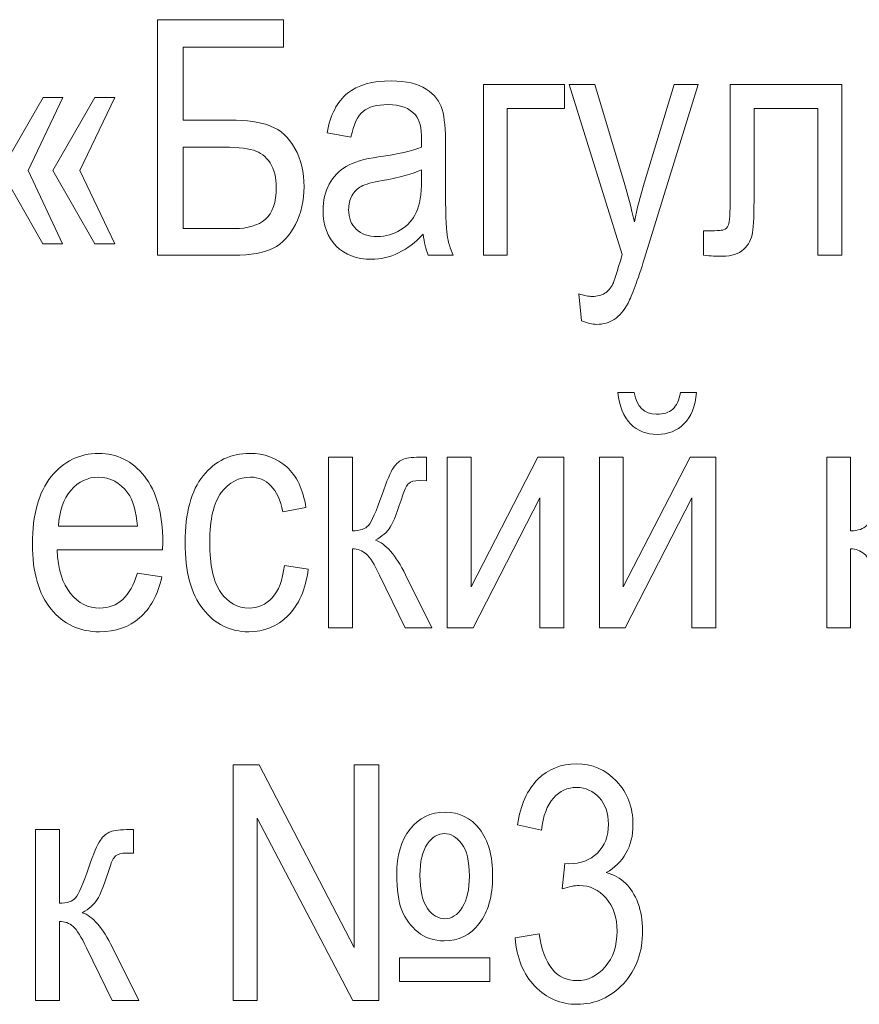
# Model space of a CAD drawing. Units: millimetres. Extents: x -199 to 199, y -141 to 141.
# Drawn here: x -60 to -55, y 114 to 120 of the extents above; entities that cross this region are included whole.
import ezdxf

# ---------------------------------------------------------------- set-up
doc = ezdxf.new("R2010")
doc.units = ezdxf.units.MM
doc.header["$MEASUREMENT"] = 0
doc.layers.add('Layer 1', color=7, linetype='Continuous')

msp = doc.modelspace()

# ---------------------------------------------------------------- linework, layer by layer
at = {"layer": 'Layer 1', "color": 250, "lineweight": 9}
for points, knots in [([(-59.4901, 120.2622), (-59.4901, 120.2622), (-58.679, 120.2622), (-58.679, 120.2622), (-58.679, 120.2622), (-58.679, 120.0844), (-58.679, 120.0844), (-58.679, 120.0844), (-59.3236, 120.0844), (-59.3236, 120.0844), (-59.3236, 120.0844), (-59.3236, 119.6166), (-59.3236, 119.6166), (-59.3236, 119.6166), (-59.0251, 119.6166), (-59.0251, 119.6166), (-58.9141, 119.6166), (-58.8263, 119.6039), (-58.7619, 119.5781), (-58.6975, 119.5527), (-58.6456, 119.5047), (-58.6061, 119.4345), (-58.5666, 119.3643), (-58.5467, 119.2818), (-58.5467, 119.1872), (-58.5467, 119.0983), (-58.5651, 119.0175), (-58.6018, 118.9452), (-58.6388, 118.8729), (-58.6864, 118.8217), (-58.7455, 118.7918), (-58.8046, 118.7618), (-58.8896, 118.7466), (-59.0006, 118.7466), (-59.0006, 118.7466), (-59.4901, 118.7466), (-59.4901, 118.7466), (-59.4901, 118.7466), (-59.4901, 120.2622), (-59.4901, 120.2622)], [0, 0, 0, 0, 0.076923, 0.076923, 0.076923, 0.153846, 0.153846, 0.153846, 0.230769, 0.230769, 0.230769, 0.307692, 0.307692, 0.307692, 0.384615, 0.384615, 0.384615, 0.461538, 0.461538, 0.461538, 0.538462, 0.538462, 0.538462, 0.615385, 0.615385, 0.615385, 0.692308, 0.692308, 0.692308, 0.769231, 0.769231, 0.769231, 0.846154, 0.846154, 0.846154, 0.923077, 0.923077, 0.923077, 1, 1, 1, 1]), ([(-57.7801, 118.8817), (-57.8316, 118.8284), (-57.8851, 118.7886), (-57.9405, 118.7618), (-57.9964, 118.7346), (-58.054, 118.7212), (-58.1138, 118.7212), (-58.2084, 118.7212), (-58.2838, 118.7494), (-58.34, 118.8062), (-58.3966, 118.8627), (-58.4246, 118.9389), (-58.4246, 119.0348), (-58.4246, 119.0983), (-58.4115, 119.1544), (-58.3848, 119.2035), (-58.3585, 119.2525), (-58.3222, 119.2909), (-58.2763, 119.3185), (-58.2304, 119.346), (-58.1608, 119.3664), (-58.0675, 119.3795), (-57.9423, 119.3971), (-57.8502, 119.4183), (-57.7918, 119.443), (-57.7918, 119.443), (-57.7908, 119.4906), (-57.7908, 119.4906), (-57.7908, 119.5661), (-57.8043, 119.619), (-57.8313, 119.6497), (-57.8693, 119.6938), (-57.928, 119.716), (-58.0071, 119.716), (-58.0786, 119.716), (-58.1319, 119.7012), (-58.1675, 119.672), (-58.2027, 119.6427), (-58.2286, 119.5873), (-58.2454, 119.5065), (-58.2454, 119.5065), (-58.399, 119.534), (-58.399, 119.534), (-58.3774, 119.6508), (-58.334, 119.7355), (-58.2681, 119.7887), (-58.2023, 119.842), (-58.1081, 119.8685), (-57.9857, 119.8685), (-57.8904, 119.8685), (-57.8157, 119.8508), (-57.7612, 119.8152), (-57.7072, 119.7799), (-57.6726, 119.7358), (-57.6584, 119.6836), (-57.6442, 119.631), (-57.6371, 119.5548), (-57.6371, 119.4543), (-57.6371, 119.4543), (-57.6371, 119.2063), (-57.6371, 119.2063), (-57.6371, 119.0327), (-57.6339, 118.9233), (-57.6271, 118.8782), (-57.6207, 118.8334), (-57.6076, 118.7893), (-57.588, 118.7466), (-57.588, 118.7466), (-57.748, 118.7466), (-57.748, 118.7466), (-57.7645, 118.7843), (-57.775, 118.8295), (-57.7801, 118.8817)], [0, 0, 0, 0, 0.041667, 0.041667, 0.041667, 0.083333, 0.083333, 0.083333, 0.125, 0.125, 0.125, 0.166667, 0.166667, 0.166667, 0.208333, 0.208333, 0.208333, 0.25, 0.25, 0.25, 0.291667, 0.291667, 0.291667, 0.333333, 0.333333, 0.333333, 0.375, 0.375, 0.375, 0.416667, 0.416667, 0.416667, 0.458333, 0.458333, 0.458333, 0.5, 0.5, 0.5, 0.541667, 0.541667, 0.541667, 0.583333, 0.583333, 0.583333, 0.625, 0.625, 0.625, 0.666667, 0.666667, 0.666667, 0.708333, 0.708333, 0.708333, 0.75, 0.75, 0.75, 0.791667, 0.791667, 0.791667, 0.833333, 0.833333, 0.833333, 0.875, 0.875, 0.875, 0.916667, 0.916667, 0.916667, 0.958333, 0.958333, 0.958333, 1, 1, 1, 1]), ([(-57.3938, 119.8452), (-57.3938, 119.8452), (-56.8729, 119.8452), (-56.8729, 119.8452), (-56.8729, 119.8452), (-56.8729, 119.6906), (-56.8729, 119.6906), (-56.8729, 119.6906), (-57.2401, 119.6906), (-57.2401, 119.6906), (-57.2401, 119.6906), (-57.2401, 118.7466), (-57.2401, 118.7466), (-57.2401, 118.7466), (-57.3938, 118.7466), (-57.3938, 118.7466), (-57.3938, 118.7466), (-57.3938, 119.8452), (-57.3938, 119.8452)], [0, 0, 0, 0, 0.166667, 0.166667, 0.166667, 0.333333, 0.333333, 0.333333, 0.5, 0.5, 0.5, 0.666667, 0.666667, 0.666667, 0.833333, 0.833333, 0.833333, 1, 1, 1, 1]), ([(-56.7633, 118.3254), (-56.7633, 118.3254), (-56.7805, 118.4989), (-56.7805, 118.4989), (-56.7467, 118.4877), (-56.7174, 118.482), (-56.6932, 118.482), (-56.6609, 118.482), (-56.6339, 118.4887), (-56.6129, 118.5018), (-56.5919, 118.5148), (-56.5745, 118.5353), (-56.5606, 118.5628), (-56.5556, 118.5727), (-56.5357, 118.6351), (-56.5004, 118.7508), (-56.5004, 118.7508), (-56.8424, 119.8452), (-56.8424, 119.8452), (-56.8424, 119.8452), (-56.6766, 119.8452), (-56.6766, 119.8452), (-56.6766, 119.8452), (-56.488, 119.2137), (-56.488, 119.2137), (-56.4645, 119.135), (-56.4429, 119.0511), (-56.4229, 118.9614), (-56.4055, 119.0461), (-56.3845, 119.129), (-56.3603, 119.2098), (-56.3603, 119.2098), (-56.1665, 119.8452), (-56.1665, 119.8452), (-56.1665, 119.8452), (-56.0121, 119.8452), (-56.0121, 119.8452), (-56.0121, 119.8452), (-56.3571, 118.7279), (-56.3571, 118.7279), (-56.4023, 118.5836), (-56.4379, 118.4873), (-56.4638, 118.4386), (-56.4899, 118.3903), (-56.5193, 118.3554), (-56.5524, 118.3342), (-56.5855, 118.3127), (-56.6229, 118.3021), (-56.6645, 118.3021), (-56.6936, 118.3021), (-56.7264, 118.3099), (-56.7633, 118.3254)], [0, 0, 0, 0, 0.058824, 0.058824, 0.058824, 0.117647, 0.117647, 0.117647, 0.176471, 0.176471, 0.176471, 0.235294, 0.235294, 0.235294, 0.294118, 0.294118, 0.294118, 0.352941, 0.352941, 0.352941, 0.411765, 0.411765, 0.411765, 0.470588, 0.470588, 0.470588, 0.529412, 0.529412, 0.529412, 0.588235, 0.588235, 0.588235, 0.647059, 0.647059, 0.647059, 0.705882, 0.705882, 0.705882, 0.764706, 0.764706, 0.764706, 0.823529, 0.823529, 0.823529, 0.882353, 0.882353, 0.882353, 0.941176, 0.941176, 0.941176, 1, 1, 1, 1]), ([(-55.8068, 119.8452), (-55.8068, 119.8452), (-55.0896, 119.8452), (-55.0896, 119.8452), (-55.0896, 119.8452), (-55.0896, 118.7466), (-55.0896, 118.7466), (-55.0896, 118.7466), (-55.2433, 118.7466), (-55.2433, 118.7466), (-55.2433, 118.7466), (-55.2433, 119.6906), (-55.2433, 119.6906), (-55.2433, 119.6906), (-55.6531, 119.6906), (-55.6531, 119.6906), (-55.6531, 119.6906), (-55.6531, 119.1442), (-55.6531, 119.1442), (-55.6531, 119.0197), (-55.6563, 118.9357), (-55.6631, 118.893), (-55.6694, 118.8503), (-55.6887, 118.8143), (-55.7204, 118.7847), (-55.752, 118.7551), (-55.7972, 118.7402), (-55.8555, 118.7402), (-55.8918, 118.7402), (-55.9323, 118.7424), (-55.9775, 118.7466), (-55.9775, 118.7466), (-55.9775, 118.9032), (-55.9775, 118.9032), (-55.905, 118.9039), (-55.8619, 118.9064), (-55.8487, 118.9103), (-55.8356, 118.9145), (-55.8253, 118.9251), (-55.8178, 118.942), (-55.8103, 118.959), (-55.8068, 119.0186), (-55.8068, 119.1213), (-55.8068, 119.1213), (-55.8068, 119.8452), (-55.8068, 119.8452)], [0, 0, 0, 0, 0.066667, 0.066667, 0.066667, 0.133333, 0.133333, 0.133333, 0.2, 0.2, 0.2, 0.266667, 0.266667, 0.266667, 0.333333, 0.333333, 0.333333, 0.4, 0.4, 0.4, 0.466667, 0.466667, 0.466667, 0.533333, 0.533333, 0.533333, 0.6, 0.6, 0.6, 0.666667, 0.666667, 0.666667, 0.733333, 0.733333, 0.733333, 0.8, 0.8, 0.8, 0.866667, 0.866667, 0.866667, 0.933333, 0.933333, 0.933333, 1, 1, 1, 1]), ([(-60.3204, 119.2917), (-60.3204, 119.2917), (-60.1005, 118.8207), (-60.1005, 118.8207), (-60.1005, 118.8207), (-60.2264, 118.8207), (-60.2264, 118.8207), (-60.2264, 118.8207), (-60.4954, 119.2917), (-60.4954, 119.2917), (-60.4954, 119.2917), (-60.2243, 119.7626), (-60.2243, 119.7626), (-60.2243, 119.7626), (-60.0984, 119.7626), (-60.0984, 119.7626), (-60.0984, 119.7626), (-60.3204, 119.2917), (-60.3204, 119.2917)], [0, 0, 0, 0, 0.166667, 0.166667, 0.166667, 0.333333, 0.333333, 0.333333, 0.5, 0.5, 0.5, 0.666667, 0.666667, 0.666667, 0.833333, 0.833333, 0.833333, 1, 1, 1, 1]), ([(-59.9896, 119.2917), (-59.9896, 119.2917), (-59.7633, 118.8207), (-59.7633, 118.8207), (-59.7633, 118.8207), (-59.8935, 118.8207), (-59.8935, 118.8207), (-59.8935, 118.8207), (-60.1624, 119.2917), (-60.1624, 119.2917), (-60.1624, 119.2917), (-59.8935, 119.7626), (-59.8935, 119.7626), (-59.8935, 119.7626), (-59.7633, 119.7626), (-59.7633, 119.7626), (-59.7633, 119.7626), (-59.9896, 119.2917), (-59.9896, 119.2917)], [0, 0, 0, 0, 0.166667, 0.166667, 0.166667, 0.333333, 0.333333, 0.333333, 0.5, 0.5, 0.5, 0.666667, 0.666667, 0.666667, 0.833333, 0.833333, 0.833333, 1, 1, 1, 1]), ([(-59.3236, 118.9181), (-59.3236, 118.9181), (-58.9938, 118.9181), (-58.9938, 118.9181), (-58.9085, 118.9181), (-58.8426, 118.9382), (-58.796, 118.9784), (-58.7495, 119.0186), (-58.726, 119.0863), (-58.726, 119.1819), (-58.726, 119.2468), (-58.7392, 119.2998), (-58.7658, 119.341), (-58.7925, 119.3823), (-58.8281, 119.4095), (-58.8729, 119.4229), (-58.9173, 119.4363), (-58.9938, 119.443), (-59.1027, 119.443), (-59.1027, 119.443), (-59.3236, 119.443), (-59.3236, 119.443), (-59.3236, 119.443), (-59.3236, 118.9181), (-59.3236, 118.9181)], [0, 0, 0, 0, 0.125, 0.125, 0.125, 0.25, 0.25, 0.25, 0.375, 0.375, 0.375, 0.5, 0.5, 0.5, 0.625, 0.625, 0.625, 0.75, 0.75, 0.75, 0.875, 0.875, 0.875, 1, 1, 1, 1]), ([(-57.7918, 119.2969), (-57.8481, 119.2694), (-57.932, 119.2461), (-58.0433, 119.2271), (-58.1081, 119.2162), (-58.1533, 119.2035), (-58.1789, 119.1893), (-58.2048, 119.1752), (-58.2248, 119.1551), (-58.239, 119.1294), (-58.2532, 119.1036), (-58.2603, 119.0736), (-58.2603, 119.0398), (-58.2603, 118.9876), (-58.2439, 118.9456), (-58.2113, 118.9142), (-58.1785, 118.8828), (-58.1333, 118.8673), (-58.0757, 118.8673), (-58.0206, 118.8673), (-57.9708, 118.8814), (-57.9259, 118.9096), (-57.8811, 118.9378), (-57.8473, 118.9756), (-57.8253, 119.0228), (-57.8029, 119.0697), (-57.7918, 119.1385), (-57.7918, 119.2289), (-57.7918, 119.2289), (-57.7918, 119.2969), (-57.7918, 119.2969)], [0, 0, 0, 0, 0.1, 0.1, 0.1, 0.2, 0.2, 0.2, 0.3, 0.3, 0.3, 0.4, 0.4, 0.4, 0.5, 0.5, 0.5, 0.6, 0.6, 0.6, 0.7, 0.7, 0.7, 0.8, 0.8, 0.8, 0.9, 0.9, 0.9, 1, 1, 1, 1]), ([(-56.127, 117.8632), (-56.127, 117.8632), (-56.0225, 117.8632), (-56.0225, 117.8632), (-56.0313, 117.774), (-56.0588, 117.707), (-56.1039, 117.6618), (-56.1491, 117.617), (-56.2064, 117.5944), (-56.2758, 117.5944), (-56.3455, 117.5944), (-56.4027, 117.617), (-56.4476, 117.6618), (-56.4924, 117.707), (-56.5195, 117.774), (-56.5284, 117.8632), (-56.5284, 117.8632), (-56.4238, 117.8632), (-56.4238, 117.8632), (-56.4078, 117.7701), (-56.3598, 117.7235), (-56.28, 117.7235), (-56.2355, 117.7235), (-56.2007, 117.7345), (-56.1765, 117.7567), (-56.1519, 117.7786), (-56.1356, 117.8142), (-56.127, 117.8632)], [0, 0, 0, 0, 0.111111, 0.111111, 0.111111, 0.222222, 0.222222, 0.222222, 0.333333, 0.333333, 0.333333, 0.444444, 0.444444, 0.444444, 0.555556, 0.555556, 0.555556, 0.666667, 0.666667, 0.666667, 0.777778, 0.777778, 0.777778, 0.888889, 0.888889, 0.888889, 1, 1, 1, 1]), ([(-59.6191, 116.7012), (-59.6191, 116.7012), (-59.4611, 116.6779), (-59.4611, 116.6779), (-59.4874, 116.5611), (-59.5355, 116.4729), (-59.6045, 116.4137), (-59.6738, 116.354), (-59.7596, 116.3244), (-59.8617, 116.3244), (-59.9905, 116.3244), (-60.0943, 116.3727), (-60.174, 116.4697), (-60.2537, 116.5664), (-60.2935, 116.7061), (-60.2935, 116.8889), (-60.2935, 117.0783), (-60.2534, 117.2226), (-60.1729, 117.3224), (-60.0925, 117.4219), (-59.9912, 117.4717), (-59.8678, 117.4717), (-59.7503, 117.4717), (-59.6522, 117.423), (-59.5735, 117.3252), (-59.4953, 117.2275), (-59.4557, 117.0861), (-59.4557, 116.9008), (-59.4557, 116.9008), (-59.4568, 116.8515), (-59.4568, 116.8515), (-59.4568, 116.8515), (-60.1356, 116.8515), (-60.1356, 116.8515), (-60.1291, 116.7276), (-60.1004, 116.6341), (-60.0488, 116.5713), (-59.9972, 116.5082), (-59.9346, 116.4768), (-59.8606, 116.4768), (-59.7449, 116.4768), (-59.6643, 116.5516), (-59.6191, 116.7012)], [0, 0, 0, 0, 0.071429, 0.071429, 0.071429, 0.142857, 0.142857, 0.142857, 0.214286, 0.214286, 0.214286, 0.285714, 0.285714, 0.285714, 0.357143, 0.357143, 0.357143, 0.428571, 0.428571, 0.428571, 0.5, 0.5, 0.5, 0.571429, 0.571429, 0.571429, 0.642857, 0.642857, 0.642857, 0.714286, 0.714286, 0.714286, 0.785714, 0.785714, 0.785714, 0.857143, 0.857143, 0.857143, 0.928571, 0.928571, 0.928571, 1, 1, 1, 1]), ([(-58.6735, 116.7499), (-58.6735, 116.7499), (-58.5198, 116.7266), (-58.5198, 116.7266), (-58.5373, 116.596), (-58.5809, 116.4962), (-58.6507, 116.4274), (-58.7208, 116.3586), (-58.8047, 116.3244), (-58.9026, 116.3244), (-59.0217, 116.3244), (-59.1196, 116.3727), (-59.1965, 116.4697), (-59.2733, 116.5664), (-59.3117, 116.7096), (-59.3117, 116.8991), (-59.3117, 117.0899), (-59.2729, 117.2332), (-59.1954, 117.3284), (-59.1174, 117.424), (-59.0179, 117.4717), (-58.8962, 117.4717), (-58.8019, 117.4717), (-58.7229, 117.4427), (-58.6586, 117.3849), (-58.5942, 117.327), (-58.5529, 117.2402), (-58.5348, 117.1245), (-58.5348, 117.1245), (-58.6842, 117.097), (-58.6842, 117.097), (-58.6987, 117.1714), (-58.724, 117.2272), (-58.7603, 117.2639), (-58.7965, 117.3009), (-58.84, 117.3192), (-58.8908, 117.3192), (-58.9667, 117.3192), (-59.0293, 117.2861), (-59.079, 117.2194), (-59.1288, 117.1527), (-59.1537, 117.0469), (-59.1537, 116.9023), (-59.1537, 116.7523), (-59.1299, 116.644), (-59.0826, 116.5773), (-59.0353, 116.5103), (-58.9748, 116.4768), (-58.9008, 116.4768), (-58.8424, 116.4768), (-58.793, 116.499), (-58.7518, 116.5431), (-58.7108, 116.5876), (-58.6845, 116.6564), (-58.6735, 116.7499)], [0, 0, 0, 0, 0.055556, 0.055556, 0.055556, 0.111111, 0.111111, 0.111111, 0.166667, 0.166667, 0.166667, 0.222222, 0.222222, 0.222222, 0.277778, 0.277778, 0.277778, 0.333333, 0.333333, 0.333333, 0.388889, 0.388889, 0.388889, 0.444444, 0.444444, 0.444444, 0.5, 0.5, 0.5, 0.555556, 0.555556, 0.555556, 0.611111, 0.611111, 0.611111, 0.666667, 0.666667, 0.666667, 0.722222, 0.722222, 0.722222, 0.777778, 0.777778, 0.777778, 0.833333, 0.833333, 0.833333, 0.888889, 0.888889, 0.888889, 0.944444, 0.944444, 0.944444, 1, 1, 1, 1]), ([(-58.3893, 117.4484), (-58.3893, 117.4484), (-58.2356, 117.4484), (-58.2356, 117.4484), (-58.2356, 117.4484), (-58.2356, 116.9742), (-58.2356, 116.9742), (-58.1865, 116.9742), (-58.152, 116.9859), (-58.132, 117.0088), (-58.1125, 117.0321), (-58.0833, 117.0977), (-58.0453, 117.2067), (-58.0157, 117.2942), (-57.9911, 117.3517), (-57.972, 117.3796), (-57.9531, 117.4074), (-57.9314, 117.4261), (-57.9075, 117.435), (-57.8837, 117.4438), (-57.8421, 117.4484), (-57.7823, 117.4484), (-57.7823, 117.4484), (-57.7596, 117.4484), (-57.7596, 117.4484), (-57.7596, 117.4484), (-57.7596, 117.296), (-57.7596, 117.296), (-57.7596, 117.296), (-57.8048, 117.297), (-57.8048, 117.297), (-57.8372, 117.297), (-57.8603, 117.291), (-57.8742, 117.2787), (-57.8877, 117.2663), (-57.8994, 117.2438), (-57.9094, 117.2116), (-57.9446, 117.1009), (-57.972, 117.0296), (-57.9923, 116.9979), (-58.0125, 116.9661), (-58.0446, 116.9382), (-58.0883, 116.9139), (-58.0221, 116.8924), (-57.9574, 116.8179), (-57.8944, 116.6902), (-57.8944, 116.6902), (-57.7254, 116.3498), (-57.7254, 116.3498), (-57.7254, 116.3498), (-57.8966, 116.3498), (-57.8966, 116.3498), (-57.8966, 116.3498), (-58.0619, 116.6885), (-58.0619, 116.6885), (-58.0947, 116.7583), (-58.1231, 116.8038), (-58.1477, 116.8254), (-58.1727, 116.8469), (-58.2018, 116.8578), (-58.2356, 116.8578), (-58.2356, 116.8578), (-58.2356, 116.3498), (-58.2356, 116.3498), (-58.2356, 116.3498), (-58.3893, 116.3498), (-58.3893, 116.3498), (-58.3893, 116.3498), (-58.3893, 117.4484), (-58.3893, 117.4484)], [0, 0, 0, 0, 0.043478, 0.043478, 0.043478, 0.086957, 0.086957, 0.086957, 0.130435, 0.130435, 0.130435, 0.173913, 0.173913, 0.173913, 0.217391, 0.217391, 0.217391, 0.26087, 0.26087, 0.26087, 0.304348, 0.304348, 0.304348, 0.347826, 0.347826, 0.347826, 0.391304, 0.391304, 0.391304, 0.434783, 0.434783, 0.434783, 0.478261, 0.478261, 0.478261, 0.521739, 0.521739, 0.521739, 0.565217, 0.565217, 0.565217, 0.608696, 0.608696, 0.608696, 0.652174, 0.652174, 0.652174, 0.695652, 0.695652, 0.695652, 0.73913, 0.73913, 0.73913, 0.782609, 0.782609, 0.782609, 0.826087, 0.826087, 0.826087, 0.869565, 0.869565, 0.869565, 0.913043, 0.913043, 0.913043, 0.956522, 0.956522, 0.956522, 1, 1, 1, 1]), ([(-57.6265, 117.4484), (-57.6265, 117.4484), (-57.4728, 117.4484), (-57.4728, 117.4484), (-57.4728, 117.4484), (-57.4728, 116.613), (-57.4728, 116.613), (-57.4728, 116.613), (-57.0435, 117.4484), (-57.0435, 117.4484), (-57.0435, 117.4484), (-56.8774, 117.4484), (-56.8774, 117.4484), (-56.8774, 117.4484), (-56.8774, 116.3498), (-56.8774, 116.3498), (-56.8774, 116.3498), (-57.0311, 116.3498), (-57.0311, 116.3498), (-57.0311, 116.3498), (-57.0311, 117.1852), (-57.0311, 117.1852), (-57.0311, 117.1852), (-57.4604, 116.3498), (-57.4604, 116.3498), (-57.4604, 116.3498), (-57.6265, 116.3498), (-57.6265, 116.3498), (-57.6265, 116.3498), (-57.6265, 117.4484), (-57.6265, 117.4484)], [0, 0, 0, 0, 0.1, 0.1, 0.1, 0.2, 0.2, 0.2, 0.3, 0.3, 0.3, 0.4, 0.4, 0.4, 0.5, 0.5, 0.5, 0.6, 0.6, 0.6, 0.7, 0.7, 0.7, 0.8, 0.8, 0.8, 0.9, 0.9, 0.9, 1, 1, 1, 1]), ([(-56.6479, 117.4484), (-56.6479, 117.4484), (-56.4942, 117.4484), (-56.4942, 117.4484), (-56.4942, 117.4484), (-56.4942, 116.613), (-56.4942, 116.613), (-56.4942, 116.613), (-56.0648, 117.4484), (-56.0648, 117.4484), (-56.0648, 117.4484), (-55.8987, 117.4484), (-55.8987, 117.4484), (-55.8987, 117.4484), (-55.8987, 116.3498), (-55.8987, 116.3498), (-55.8987, 116.3498), (-56.0524, 116.3498), (-56.0524, 116.3498), (-56.0524, 116.3498), (-56.0524, 117.1852), (-56.0524, 117.1852), (-56.0524, 117.1852), (-56.4818, 116.3498), (-56.4818, 116.3498), (-56.4818, 116.3498), (-56.6479, 116.3498), (-56.6479, 116.3498), (-56.6479, 116.3498), (-56.6479, 117.4484), (-56.6479, 117.4484)], [0, 0, 0, 0, 0.1, 0.1, 0.1, 0.2, 0.2, 0.2, 0.3, 0.3, 0.3, 0.4, 0.4, 0.4, 0.5, 0.5, 0.5, 0.6, 0.6, 0.6, 0.7, 0.7, 0.7, 0.8, 0.8, 0.8, 0.9, 0.9, 0.9, 1, 1, 1, 1]), ([(-55.1858, 117.4484), (-55.1858, 117.4484), (-55.0321, 117.4484), (-55.0321, 117.4484), (-55.0321, 117.4484), (-55.0321, 116.9742), (-55.0321, 116.9742), (-54.983, 116.9742), (-54.9485, 116.9859), (-54.9286, 117.0088), (-54.909, 117.0321), (-54.8799, 117.0977), (-54.8418, 117.2067), (-54.8123, 117.2942), (-54.7877, 117.3517), (-54.7685, 117.3796), (-54.7497, 117.4074), (-54.728, 117.4261), (-54.7041, 117.435), (-54.6803, 117.4438), (-54.6387, 117.4484), (-54.5789, 117.4484), (-54.5789, 117.4484), (-54.5562, 117.4484), (-54.5562, 117.4484), (-54.5562, 117.4484), (-54.5562, 117.296), (-54.5562, 117.296), (-54.5562, 117.296), (-54.6013, 117.297), (-54.6013, 117.297), (-54.6337, 117.297), (-54.6568, 117.291), (-54.6707, 117.2787), (-54.6842, 117.2663), (-54.6959, 117.2438), (-54.7059, 117.2116), (-54.7411, 117.1009), (-54.7685, 117.0296), (-54.7888, 116.9979), (-54.8091, 116.9661), (-54.8411, 116.9382), (-54.8848, 116.9139), (-54.8186, 116.8924), (-54.7539, 116.8179), (-54.691, 116.6902), (-54.691, 116.6902), (-54.522, 116.3498), (-54.522, 116.3498), (-54.522, 116.3498), (-54.6931, 116.3498), (-54.6931, 116.3498), (-54.6931, 116.3498), (-54.8585, 116.6885), (-54.8585, 116.6885), (-54.8913, 116.7583), (-54.9197, 116.8038), (-54.9443, 116.8254), (-54.9692, 116.8469), (-54.9983, 116.8578), (-55.0321, 116.8578), (-55.0321, 116.8578), (-55.0321, 116.3498), (-55.0321, 116.3498), (-55.0321, 116.3498), (-55.1858, 116.3498), (-55.1858, 116.3498), (-55.1858, 116.3498), (-55.1858, 117.4484), (-55.1858, 117.4484)], [0, 0, 0, 0, 0.043478, 0.043478, 0.043478, 0.086957, 0.086957, 0.086957, 0.130435, 0.130435, 0.130435, 0.173913, 0.173913, 0.173913, 0.217391, 0.217391, 0.217391, 0.26087, 0.26087, 0.26087, 0.304348, 0.304348, 0.304348, 0.347826, 0.347826, 0.347826, 0.391304, 0.391304, 0.391304, 0.434783, 0.434783, 0.434783, 0.478261, 0.478261, 0.478261, 0.521739, 0.521739, 0.521739, 0.565217, 0.565217, 0.565217, 0.608696, 0.608696, 0.608696, 0.652174, 0.652174, 0.652174, 0.695652, 0.695652, 0.695652, 0.73913, 0.73913, 0.73913, 0.782609, 0.782609, 0.782609, 0.826087, 0.826087, 0.826087, 0.869565, 0.869565, 0.869565, 0.913043, 0.913043, 0.913043, 0.956522, 0.956522, 0.956522, 1, 1, 1, 1]), ([(-60.1263, 117.0039), (-60.1263, 117.0039), (-59.6191, 117.0039), (-59.6191, 117.0039), (-59.6261, 117.0991), (-59.6464, 117.17), (-59.6806, 117.2169), (-59.73, 117.285), (-59.793, 117.3192), (-59.8695, 117.3192), (-59.9385, 117.3192), (-59.9972, 117.2907), (-60.0459, 117.2339), (-60.0946, 117.1771), (-60.1214, 117.1005), (-60.1263, 117.0039)], [0, 0, 0, 0, 0.2, 0.2, 0.2, 0.4, 0.4, 0.4, 0.6, 0.6, 0.6, 0.8, 0.8, 0.8, 1, 1, 1, 1]), ([(-59.0034, 115.4686), (-59.0034, 115.4686), (-58.8362, 115.4686), (-58.8362, 115.4686), (-58.8362, 115.4686), (-58.2244, 114.2934), (-58.2244, 114.2934), (-58.2244, 114.2934), (-58.2244, 115.4686), (-58.2244, 115.4686), (-58.2244, 115.4686), (-58.0664, 115.4686), (-58.0664, 115.4686), (-58.0664, 115.4686), (-58.0664, 113.953), (-58.0664, 113.953), (-58.0664, 113.953), (-58.2326, 113.953), (-58.2326, 113.953), (-58.2326, 113.953), (-58.8476, 115.1246), (-58.8476, 115.1246), (-58.8476, 115.1246), (-58.8476, 113.953), (-58.8476, 113.953), (-58.8476, 113.953), (-59.0034, 113.953), (-59.0034, 113.953), (-59.0034, 113.953), (-59.0034, 115.4686), (-59.0034, 115.4686)], [0, 0, 0, 0, 0.1, 0.1, 0.1, 0.2, 0.2, 0.2, 0.3, 0.3, 0.3, 0.4, 0.4, 0.4, 0.5, 0.5, 0.5, 0.6, 0.6, 0.6, 0.7, 0.7, 0.7, 0.8, 0.8, 0.8, 0.9, 0.9, 0.9, 1, 1, 1, 1]), ([(-57.1895, 114.3552), (-57.1895, 114.3552), (-57.0358, 114.3806), (-57.0358, 114.3806), (-57.0038, 114.1802), (-56.9231, 114.08), (-56.7932, 114.08), (-56.7231, 114.08), (-56.6627, 114.1096), (-56.6111, 114.1686), (-56.5598, 114.2275), (-56.5342, 114.304), (-56.5342, 114.3979), (-56.5342, 114.4861), (-56.5577, 114.5573), (-56.605, 114.6109), (-56.652, 114.6649), (-56.7096, 114.6917), (-56.7783, 114.6917), (-56.8075, 114.6917), (-56.8434, 114.6847), (-56.8865, 114.6709), (-56.8865, 114.6709), (-56.8693, 114.8335), (-56.8693, 114.8335), (-56.8693, 114.8335), (-56.8452, 114.8314), (-56.8452, 114.8314), (-56.7694, 114.8314), (-56.7079, 114.8547), (-56.6606, 114.9009), (-56.6132, 114.9471), (-56.5898, 115.0089), (-56.5898, 115.0865), (-56.5898, 115.1574), (-56.6096, 115.2146), (-56.6492, 115.2576), (-56.6886, 115.301), (-56.737, 115.3225), (-56.794, 115.3225), (-56.853, 115.3225), (-56.9028, 115.2999), (-56.9433, 115.2544), (-56.9839, 115.2089), (-57.0099, 115.1398), (-57.0209, 115.0473), (-57.0209, 115.0473), (-57.1745, 115.0812), (-57.1745, 115.0812), (-57.155, 115.211), (-57.1112, 115.3091), (-57.0434, 115.3754), (-56.9754, 115.4417), (-56.8928, 115.4749), (-56.7964, 115.4749), (-56.6951, 115.4749), (-56.6089, 115.4379), (-56.5382, 115.3634), (-56.4674, 115.289), (-56.4318, 115.1955), (-56.4318, 115.0823), (-56.4318, 115.0135), (-56.4467, 114.9524), (-56.4769, 114.8995), (-56.5072, 114.8466), (-56.5491, 114.805), (-56.6033, 114.7746), (-56.5535, 114.7609), (-56.5118, 114.7379), (-56.4795, 114.7065), (-56.4467, 114.6748), (-56.4204, 114.6325), (-56.4001, 114.5795), (-56.3798, 114.5263), (-56.3699, 114.467), (-56.3699, 114.4017), (-56.3699, 114.2627), (-56.4112, 114.1488), (-56.4937, 114.0602), (-56.5766, 113.9717), (-56.6755, 113.9276), (-56.7908, 113.9276), (-56.8974, 113.9276), (-56.9882, 113.9664), (-57.0625, 114.0437), (-57.1368, 114.1209), (-57.1792, 114.2246), (-57.1895, 114.3552)], [0, 0, 0, 0, 0.034483, 0.034483, 0.034483, 0.068966, 0.068966, 0.068966, 0.103448, 0.103448, 0.103448, 0.137931, 0.137931, 0.137931, 0.172414, 0.172414, 0.172414, 0.206897, 0.206897, 0.206897, 0.241379, 0.241379, 0.241379, 0.275862, 0.275862, 0.275862, 0.310345, 0.310345, 0.310345, 0.344828, 0.344828, 0.344828, 0.37931, 0.37931, 0.37931, 0.413793, 0.413793, 0.413793, 0.448276, 0.448276, 0.448276, 0.482759, 0.482759, 0.482759, 0.517241, 0.517241, 0.517241, 0.551724, 0.551724, 0.551724, 0.586207, 0.586207, 0.586207, 0.62069, 0.62069, 0.62069, 0.655172, 0.655172, 0.655172, 0.689655, 0.689655, 0.689655, 0.724138, 0.724138, 0.724138, 0.758621, 0.758621, 0.758621, 0.793103, 0.793103, 0.793103, 0.827586, 0.827586, 0.827586, 0.862069, 0.862069, 0.862069, 0.896552, 0.896552, 0.896552, 0.931034, 0.931034, 0.931034, 0.965517, 0.965517, 0.965517, 1, 1, 1, 1]), ([(-57.9511, 114.7633), (-57.9511, 114.8847), (-57.9227, 114.9817), (-57.8654, 115.0547), (-57.8084, 115.1274), (-57.7334, 115.1638), (-57.6402, 115.1638), (-57.5488, 115.1638), (-57.4752, 115.1278), (-57.419, 115.0558), (-57.3624, 114.9835), (-57.3343, 114.8819), (-57.3343, 114.751), (-57.3343, 114.6233), (-57.3631, 114.5224), (-57.4204, 114.448), (-57.4777, 114.3735), (-57.5531, 114.3361), (-57.6463, 114.3361), (-57.7124, 114.3361), (-57.769, 114.3552), (-57.8156, 114.3929), (-57.8622, 114.431), (-57.8964, 114.4776), (-57.9184, 114.5333), (-57.9401, 114.5887), (-57.9511, 114.6656), (-57.9511, 114.7633)], [0, 0, 0, 0, 0.111111, 0.111111, 0.111111, 0.222222, 0.222222, 0.222222, 0.333333, 0.333333, 0.333333, 0.444444, 0.444444, 0.444444, 0.555556, 0.555556, 0.555556, 0.666667, 0.666667, 0.666667, 0.777778, 0.777778, 0.777778, 0.888889, 0.888889, 0.888889, 1, 1, 1, 1]), ([(-60.2741, 115.0516), (-60.2741, 115.0516), (-60.1205, 115.0516), (-60.1205, 115.0516), (-60.1205, 115.0516), (-60.1205, 114.5774), (-60.1205, 114.5774), (-60.0713, 114.5774), (-60.0369, 114.5891), (-60.0169, 114.612), (-59.9973, 114.6353), (-59.9682, 114.7009), (-59.9302, 114.8099), (-59.9006, 114.8974), (-59.876, 114.9549), (-59.8569, 114.9828), (-59.838, 115.0106), (-59.8163, 115.0293), (-59.7924, 115.0382), (-59.7686, 115.047), (-59.727, 115.0516), (-59.6672, 115.0516), (-59.6672, 115.0516), (-59.6445, 115.0516), (-59.6445, 115.0516), (-59.6445, 115.0516), (-59.6445, 114.8992), (-59.6445, 114.8992), (-59.6445, 114.8992), (-59.6897, 114.9002), (-59.6897, 114.9002), (-59.722, 114.9002), (-59.7451, 114.8942), (-59.7591, 114.8819), (-59.7726, 114.8695), (-59.7843, 114.847), (-59.7942, 114.8148), (-59.8294, 114.7041), (-59.8569, 114.6328), (-59.8771, 114.6011), (-59.8974, 114.5693), (-59.9295, 114.5414), (-59.9731, 114.5171), (-59.907, 114.4956), (-59.8422, 114.4211), (-59.7793, 114.2934), (-59.7793, 114.2934), (-59.6103, 113.953), (-59.6103, 113.953), (-59.6103, 113.953), (-59.7814, 113.953), (-59.7814, 113.953), (-59.7814, 113.953), (-59.9468, 114.2917), (-59.9468, 114.2917), (-59.9796, 114.3615), (-60.008, 114.407), (-60.0326, 114.4286), (-60.0575, 114.4501), (-60.0867, 114.461), (-60.1205, 114.461), (-60.1205, 114.461), (-60.1205, 113.953), (-60.1205, 113.953), (-60.1205, 113.953), (-60.2741, 113.953), (-60.2741, 113.953), (-60.2741, 113.953), (-60.2741, 115.0516), (-60.2741, 115.0516)], [0, 0, 0, 0, 0.043478, 0.043478, 0.043478, 0.086957, 0.086957, 0.086957, 0.130435, 0.130435, 0.130435, 0.173913, 0.173913, 0.173913, 0.217391, 0.217391, 0.217391, 0.26087, 0.26087, 0.26087, 0.304348, 0.304348, 0.304348, 0.347826, 0.347826, 0.347826, 0.391304, 0.391304, 0.391304, 0.434783, 0.434783, 0.434783, 0.478261, 0.478261, 0.478261, 0.521739, 0.521739, 0.521739, 0.565217, 0.565217, 0.565217, 0.608696, 0.608696, 0.608696, 0.652174, 0.652174, 0.652174, 0.695652, 0.695652, 0.695652, 0.73913, 0.73913, 0.73913, 0.782609, 0.782609, 0.782609, 0.826087, 0.826087, 0.826087, 0.869565, 0.869565, 0.869565, 0.913043, 0.913043, 0.913043, 0.956522, 0.956522, 0.956522, 1, 1, 1, 1]), ([(-57.8017, 114.7577), (-57.8017, 114.6603), (-57.7857, 114.5894), (-57.7537, 114.5446), (-57.7217, 114.5002), (-57.6843, 114.4779), (-57.6416, 114.4779), (-57.5979, 114.4779), (-57.5606, 114.5023), (-57.5296, 114.5506), (-57.4989, 114.5989), (-57.4837, 114.666), (-57.4837, 114.7517), (-57.4837, 114.8484), (-57.5004, 114.9182), (-57.5338, 114.9613), (-57.5673, 115.0046), (-57.6039, 115.0262), (-57.6438, 115.0262), (-57.6864, 115.0262), (-57.7231, 115.0036), (-57.7548, 114.9584), (-57.786, 114.9129), (-57.8017, 114.8462), (-57.8017, 114.7577)], [0, 0, 0, 0, 0.125, 0.125, 0.125, 0.25, 0.25, 0.25, 0.375, 0.375, 0.375, 0.5, 0.5, 0.5, 0.625, 0.625, 0.625, 0.75, 0.75, 0.75, 0.875, 0.875, 0.875, 1, 1, 1, 1]), ([(-57.9341, 114.2261), (-57.9341, 114.2261), (-57.3513, 114.2261), (-57.3513, 114.2261), (-57.3513, 114.2261), (-57.3513, 114.0737), (-57.3513, 114.0737), (-57.3513, 114.0737), (-57.9341, 114.0737), (-57.9341, 114.0737), (-57.9341, 114.0737), (-57.9341, 114.2261), (-57.9341, 114.2261)], [0, 0, 0, 0, 0.25, 0.25, 0.25, 0.5, 0.5, 0.5, 0.75, 0.75, 0.75, 1, 1, 1, 1])]:
    msp.add_open_spline(points, degree=3, knots=knots, dxfattribs=at)

doc.saveas('drawing.dxf')
